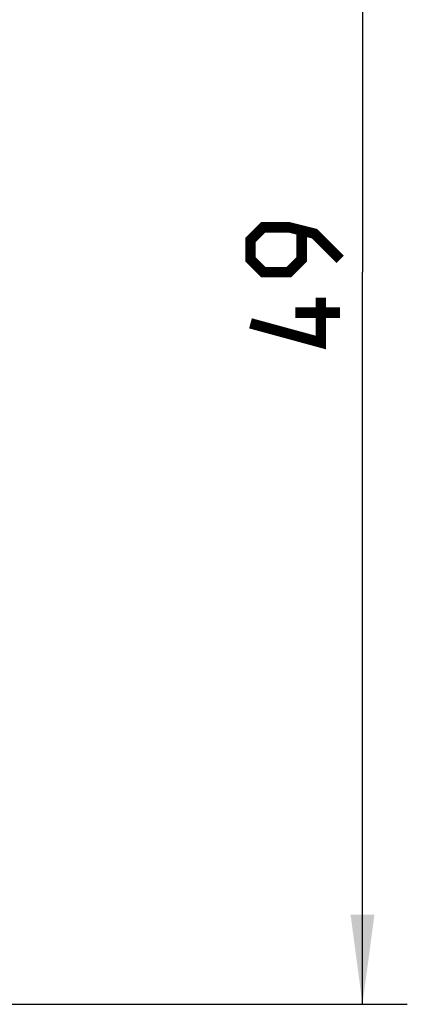
# Model space of a CAD drawing. Units: millimetres. Extents: x -60.6 to 22.6, y -24.5 to 46.4.
# Drawn here: x 9.6 to 22.6, y -24.5 to 8.4 of the extents above; entities that cross this region are included whole.
import ezdxf

# ---------------------------------------------------------------- set-up
doc = ezdxf.new("R2010")
doc.units = ezdxf.units.MM
doc.header["$LTSCALE"] = 30.734
doc.layers.get('0').update_dxf_attribs({"linetype": 'CONTINUOUS'})
doc.styles.get("Standard").update_dxf_attribs({"font": 'txt', "width": 0.8})
doc.dimstyles.new('DIMSTYLE_1', dxfattribs={"dimtxt": 3, "dimasz": 3, "dimexe": 1.5, "dimexo": 0.5, "dimgap": 0.75, "dimtad": 1, "dimtxsty": 'STANDARD', "dimblk": '_FILLED', "dimblk1": '_FILLED', "dimblk2": '_FILLED', "dimcen": 0, "dimazin": 2, "dimtfac": 1, "dimtofl": 0, "dimtmove": 0, "dimatfit": 3, "dimldrblk": '_FILLED', "dimfxl": 1, "dimtolj": 1, "dimarcsym": 0})

# ---------------------------------------------------------------- blocks, each defined once
blk = doc.blocks.new('_FILLED')
at = {"color": 0, "linetype": 'BYBLOCK'}
blk.add_solid([(0, 0), (-1, 0.133), (-1, -0.133)], dxfattribs=at)
blk = doc.blocks.new('*D3')
at = {"color": 7, "linetype": 'CONTINUOUS'}
for p, q in [((8.483, 24.5), (22.583, 24.5)), ((21.083, 24.5), (21.083, 0)), ((21.083, -24.5), (21.083, 0)), ((8.483, -24.5), (22.583, -24.5))]:
    blk.add_line(p, q, dxfattribs=at)
at = {"color": 7, "linetype": 'CONTINUOUS', "xscale": 3, "yscale": 3, "zscale": 3}
for p, rotation in [((21.083, 24.5), 90), ((21.083, -24.5), 270)]:
    blk.add_blockref('_FILLED', p, dxfattribs=dict(at, rotation=rotation))
at = {"color": 7, "linetype": 'CONTINUOUS', "insert": (17.333, 0), "char_height": 3, "width": 7.07143, "attachment_point": 2, "rotation": 90, "line_spacing_factor": 0.9}
blk.add_mtext('{\\ftxt;\\W0.0001;\\H0.0001;\\~}{\\ftxt;\\W1.5714285714;\\H3.0; }{\\ftxt;\\W0.0001;\\H0.0001;\\~}', dxfattribs=at)

msp = doc.modelspace()

# ---------------------------------------------------------------- linework, layer by layer
at = {"color": 7, "linetype": 'CONTINUOUS', "const_width": 0.35}
for points in [[(20.333, 0.429), (19.476, 1.286), (18.619, 1.5), (17.762, 1.5), (17.333, 1.071), (17.333, 0.429), (17.762, 0), (18.619, 0), (19.048, 0.429), (19.048, 1.357)], [(19.69, -0.857), (19.69, -2.357), (17.333, -1.714)], [(20.333, -1.357), (18.833, -1.357)]]:
    msp.add_lwpolyline(points, dxfattribs=at)

# ---------------------------------------------------------------- dimensions: what is measured, and where the dimension line sits
at = {"color": 7, "linetype": 'CONTINUOUS'}
dim = msp.add_linear_dim(base=(21.083, -24.5), p1=(7.983, 24.5), p2=(7.983, -24.5), angle=270, text='{\\ftxt;\\W0.0001;\\H0.0001;\\~}{\\ftxt;\\W1.5714285714;\\H3.0; }{\\ftxt;\\W0.0001;\\H0.0001;\\~}', dimstyle='DIMSTYLE_1', dxfattribs=at)
dim.commit()
dim.dimension.update_dxf_attribs({"geometry": '*D3', "text_midpoint": (21.083, -0.429), "dimtype": 160})

doc.saveas('drawing.dxf')
